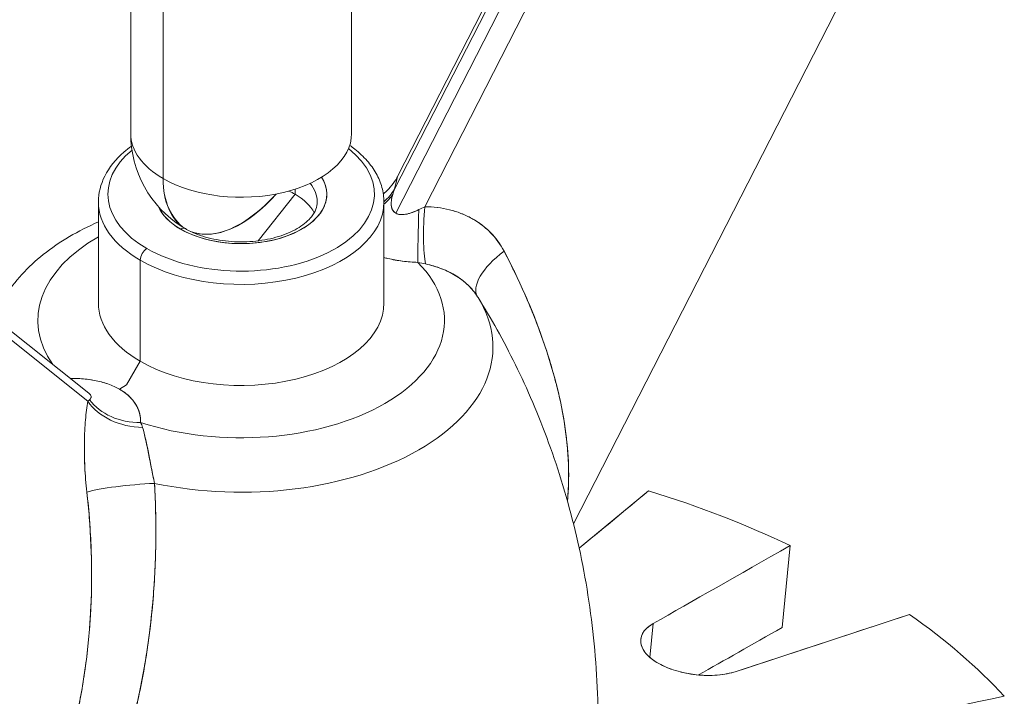
# Model space of a CAD drawing. Units: inches. Extents: x 3 to 195, y 3 to 12.
# Drawn here: x 180 to 180, y 7 to 7 of the extents above; entities that cross this region are included whole.
import ezdxf

# ---------------------------------------------------------------- set-up
doc = ezdxf.new("R2010")
doc.units = ezdxf.units.IN
doc.header["$MEASUREMENT"] = 0
doc.layers.get('0').update_dxf_attribs({"linetype": 'CONTINUOUS'})
doc.layers.add('DETAIL', color=1, linetype='CONTINUOUS')

# ---------------------------------------------------------------- blocks, each defined once
blk = doc.blocks.new('A$C3bc45627')
at = {"color": 0, "linetype": 'Continuous', "lineweight": 0, "extrusion": (1e-16, 0.816496580927726, 0.577350269189626)}
for p, q in [((-0.0579999999999998, -2.738875708169767), (-0.0579999999999999, -2.34819424810854)), ((-0.0410121933088197, -2.350170531183175), (-0.0410121933088199, -2.762554109016672)), ((-0.0410121933088195, -2.762554109016672), (-0.0410121933088197, -2.350170531183174)), ((0.0580000000000001, -2.738875708169767), (0.0580000000000002, -2.361689153061551)), ((0.2009187385195483, -2.532947623819909), (0.0805272450547449, -2.768128648846626)), ((0.0805272450377064, -2.768128648879909), (0.2009187384814056, -2.532947623894419)), ((0.2002667852945022, -2.530679724297761), (0.0823132542657488, -2.761098266515688)), ((0.2062300785563443, -2.536506987413316), (0.0812148676677332, -2.780720299956537)), ((0.0812148676829145, -2.780720299926881), (0.2062300785450918, -2.536506987435297)), ((0.0964554334356579, -2.777324792638209), (0.2168469267486006, -2.542143767908148)), ((0.2168469267878645, -2.542143767831448), (0.0964554333816267, -2.777324792743758)), ((0.3229529713361483, -2.654028813442751), (0.1745704495689927, -2.943889439555533)), ((0.0090107147160509, -2.795218932909122), (0.028284271247462, -2.770719074825949)), ((0.0282842712474624, -2.770719074825948), (0.0090107147160507, -2.795218932909123)), ((0.028284271247462, -2.770719074825948), (0.028284271247462, -2.768110390768809)), ((0.028284271247462, -2.768110390768811), (0.028284271247462, -2.770719074825949)), ((-0.204960613040624, -2.7755069455421), (-0.0800554068118523, -2.875277258538107)), ((-0.0750000000000001, -2.774801557730588), (-0.075, -2.82787383549089)), ((0.0750000000000002, -2.774801557730588), (0.0750000000000001, -2.82787383549089)), ((-0.2009187383669835, -2.783340887153232), (-0.0805272450547446, -2.879505789737994)), ((-0.0805272450377062, -2.879505789751604), (-0.2009187384612145, -2.783340887077963)), ((-0.053033008588991, -2.858492457275679), (-0.0530330085889908, -2.805420179515376)), ((-0.053033008588991, -2.805420179515378), (-0.053033008588991, -2.85849245727568)), ((-0.0601591715757282, -2.870835333631725), (-0.053033008588991, -2.858492457275679)), ((-0.0530330085889908, -2.858492457275679), (-0.0601591715757282, -2.870835333631725)), ((-0.0638543976888802, -2.873192391341999), (-0.0601591717216948, -2.870835333884546)), ((-0.0601591717216948, -2.870835333884546), (-0.0638543976484374, -2.873192391316202)), ((-0.0621375919837213, -2.8742620582971), (-0.0621368854539553, -2.874260834551648)), ((-0.0621368854539558, -2.874260834551649), (-0.0621375919837213, -2.874262058297099)), ((0.1775660761340996, -2.956707299840107), (0.2139889064440676, -2.926530970973999)), ((0.2841458823777483, -2.998286366836543), (0.2884728914842368, -2.955264889969567)), ((0.260010865968733, -3.021364150588793), (0.3511093080133934, -2.99142804191375)), ((0.2164629905544315, -2.996221772574571), (0.2146824671750215, -3.0139942999425)), ((0.2164629905152671, -2.996221772965497), (0.2146824671750214, -3.0139942999425)), ((0.2099075084911029, -3.00454888815049), (0.209890150034247, -3.004722153818331))]:
    blk.add_line(p, q, dxfattribs=at)
at = {"color": 0, "linetype": 'Continuous', "lineweight": 0, "extrusion": (0, -1e-16, -1)}
for centre, radius, start in [((-1.9e-15, -2.738875708169767), 0.0579999999999986, 302.3653691611809), ((1.2e-15, -2.73887570816977), 0.0579999999999962, 302.3653691611766)]:
    blk.add_arc(centre, radius, start, 2.544e-13, dxfattribs=at)
for centre, major_axis, ratio, start_param, end_param in [((-3.4e-15, -2.73887570816977), (-0.058, 7e-16), 0.577350269189621, -0.785398163397451, 3.72e-14), ((2e-16, -2.738875708169767), (-0.0290000000000001, -0.0502294734194975), 0.5773502691896258, 0.0243854091727612, 0.7853981633974481), ((-2.05517e-10, -2.837031624719725), (0.106793004, 0), 0.5773502691896261, -0.5173466016787059, 2.088142929026291), ((4e-16, -2.82787383549089), (0.075, 0), 0.5773502691896253, 2.2e-15, 2.356194490192347), ((3.59118e-11, -3.157977943226379), (0.4544164999999932, -4e-16), 0.577350269189626, -0.6877761327270245, -0.4903211127748556)]:
    blk.add_ellipse(centre, major_axis=major_axis, ratio=ratio, start_param=start_param, end_param=end_param, dxfattribs=at)
at = {"color": 0, "linetype": 'Continuous', "lineweight": 0}
for centre, major_axis, ratio, start_param, end_param in [((2e-16, -2.738875708169768), (-0.058, -2e-16), 0.5773502691896204, -7.28e-14, 0.7853981633973496), ((-3.6e-15, -2.73887570816977), (0.058, 3.3e-15), 0.5773502691896237, -2.356194490192512, -1.323e-13), ((1e-16, -2.770719074825949), (-0.045, 1e-16), 0.5773502691896251, 0.2481948317958598, 3.491784199936994), ((1e-16, -2.770719074825949), (0.045, 2.6e-15), 0.5773502691896251, -2.356194490192515, 0.3501915463470251), ((2.6e-15, -2.787049006444501), (-0.0399999999999962, -2.4e-15), 0.5773502691896261, -2.356194490192529, -2.248975545365986), ((6e-16, -2.787049006444502), (0.0400000000000002, -1e-16), 0.5773502691896253, 0.286998128620263, 0.785398163397456), ((0.0539302205983971, -2.754831896526364), (0.0293716217314035, -0.0061080141508806), 0.886229049004498, -0.6054737646350139, -0.290019512175937), ((0.0535937497497286, -2.758194237110808), (0.0299985850230276, -0.000291370239438), 0.8419832543451223, -0.768064118160476, -0.5140133416336385), ((0.08136240885954, -2.776840338018698), (0.0024517293799601, 0.0131308998469138), 0.2331867799024398, 0.8897274447964232, 1.142511655380814), ((0.1134992779860188, -2.961229357163341), (0.0274896435304196, -0.199487327911401), 0.1339057600757884, -2.905665278461442, -2.855874050489941), ((-1e-16, -2.774801557730587), (-0.075, 1e-16), 0.5773502691896251, -1.66687188e-08, 0.785398163397451), ((1e-15, -2.774801557730587), (0.075, 4.4e-15), 0.5773502691896251, -2.356194490192518, 1.43813894e-08), ((1e-16, -2.770719074825949), (-0.0450000000000001, 1e-16), 0.5773502691896251, 0.2481948317958596, 0.7853981633974528), ((0.1008873482937539, -2.781942606782042), (-0.0018521106793086, -0.0299427735193586), 0.1586167262815448, -1.715817179894093, -0.5448221192687872), ((0.0941820979736037, -2.781627930502568), (-0.0010276024029454, -0.0299823953896524), 0.0306269302662577, -1.663679665989613, -0.5891871787515873), ((-0.0318198051533947, -2.793172730801461), (0.0025, 0.0043301270189222), 0.57735026918963, 3.94186267e-08, 0.7853981633974234), ((3.611626e-10, -2.837031625046898), (-0.106793004, 0), 0.5773502691896262, -0.7921826348644779, 0.3840838444161245), ((-0.049497474683058, -2.803378938063058), (-0.0024999999999998, -0.0043301270189223), 0.5773502691896218, -2.356194490192461, -0.785398163397606), ((0.1496065477066839, -2.808676704078671), (-0.0254300998289009, -0.0159157162167506), 0.4376561530338971, -1.386220097324951, 0.0040596953199437), ((-3.611619e-10, -2.837031624809587), (0.106793004, 6.4e-15), 0.5773502691896262, -2.088142929121759, 0.5173466036155299), ((1e-16, -2.82787383549089), (-0.0750000000000001, 0), 0.5773502691896253, -1.8e-15, 0.7853981633974426), ((8e-16, -2.827873835490889), (0.075, 4.3e-15), 0.577350269189625, -2.356194490192517, -1.772e-13), ((1.14776e-11, -2.850904063157685), (0.13227497, 0), 0.5773502691896262, -1.921909377252787, 0.3458381842099367), ((-0.0539302214266631, -2.871326572626836), (0.0297190896851892, -0.0040958159484603), 0.7230152189369412, -2.570004806085039, -1.399009726880145), ((-0.0535937505165747, -2.866946356322917), (0.0299989076477312, -0.0002560077008469), 0.7892860227295228, -2.612665880128583, -1.538173383006562), ((-0.054799437881068, -2.92669055443293), (-0.0298958435314508, -0.0024977068569021), 0.1156962624696066, -1.896929729835255, -0.5066499128669568), ((-4.36996e-11, -3.157977943180418), (-0.4544164999999953, -2.68e-14), 0.5773502691896255, -2.258572459522064, -2.061117439569896), ((-2.66321e-11, -3.157977943172341), (-0.4544164999999964, -2.75e-14), 0.5773502691896264, -2.651271540522171, -2.453816521582592)]:
    blk.add_ellipse(centre, major_axis=major_axis, ratio=ratio, start_param=start_param, end_param=end_param, dxfattribs=at)
at = {"color": 0, "linetype": 'Continuous', "lineweight": 0, "extrusion": (0, 1e-16, -1)}
for centre, major_axis, ratio, start_param, end_param in [((2e-16, -2.738875708169767), (0.058, -1.1e-15), 0.5773502691896241, -5.42e-14, 2.356194490192259), ((1e-16, -2.770719074825949), (0.07, -1e-16), 0.5773502691896252, -0.6346327845590221, 2.35619449019234)]:
    blk.add_ellipse(centre, major_axis=major_axis, ratio=ratio, start_param=start_param, end_param=end_param, dxfattribs=at)
at = {"color": 0, "linetype": 'Continuous', "lineweight": 0, "extrusion": (0, 2e-16, -1)}
blk.add_ellipse((1e-16, -2.770719074825949), major_axis=(-0.07, 1e-16), ratio=0.5773502691896251, start_param=-0.78539816339745, end_param=0.6106700153432927, dxfattribs=at)
at = {"color": 0, "linetype": 'Continuous', "lineweight": 0, "extrusion": (0, 0, -1)}
for centre, major_axis, ratio, start_param, end_param in [((1e-16, -2.770719074825949), (-0.07, 1e-16), 0.5773502691896252, -0.7853981633974536, 0.6106700153432905), ((0.0535937500878672, -2.758194236924796), (-0.029998585023021, 0.000291370239439), 0.8419832543451086, -2.627579299020733, -2.373528519341392)]:
    blk.add_ellipse(centre, major_axis=major_axis, ratio=ratio, start_param=start_param, end_param=end_param, dxfattribs=at)
at = {"color": 0, "linetype": 'Continuous', "lineweight": 0, "extrusion": (0, -2e-16, -1)}
for centre, major_axis, ratio, start_param, end_param in [((1e-16, -2.770719074825949), (0.07, -1e-16), 0.5773502691896251, -0.6346327845590185, 2.356194490192343), ((0.1496065476477019, -2.808676702607418), (-0.0254300998289009, -0.0159157162167506), 0.4376561530338897, -0.0040597272801897, 1.386220065942947), ((8e-16, -2.827873835490889), (-0.0749999999999998, 1e-16), 0.5773502691896252, -0.78539816339745, -7.5e-15)]:
    blk.add_ellipse(centre, major_axis=major_axis, ratio=ratio, start_param=start_param, end_param=end_param, dxfattribs=at)
at = {"color": 0, "linetype": 'Continuous', "lineweight": 0, "extrusion": (1e-16, -1e-16, -1)}
for centre, major_axis, ratio, start_param, end_param in [((1e-16, -2.774801557730587), (0.04, -1e-16), 0.5773502691896251, -0.4372618639262225, 3.3537729e-09), ((2.6e-15, -2.787049006444501), (0.0399999999999971, 0), 0.5773502691896261, -0.8926171082239662, -0.785398163397425), ((-0.0059110317914003, -2.892287854466805), (0.1171595333766167, 0.1168167290670498), 0.1489211156787587, -0.4295016145303782, -0.3797104005710659)]:
    blk.add_ellipse(centre, major_axis=major_axis, ratio=ratio, start_param=start_param, end_param=end_param, dxfattribs=at)
at = {"color": 0, "linetype": 'Continuous', "lineweight": 0, "extrusion": (1e-16, 0, -1)}
blk.add_ellipse((1e-16, -2.774801557730587), major_axis=(0.0399999999999999, -1e-16), ratio=0.5773502691896252, start_param=-0.4372618639262225, end_param=3.353647e-09, dxfattribs=at)
at = {"color": 0, "linetype": 'Continuous', "lineweight": 0, "extrusion": (-1e-16, 0, -1)}
for centre, major_axis, ratio, start_param, end_param in [((2e-16, -2.738875708169767), (-0.0290000000000002, -0.0502294734194976), 0.5773502691896257, -1.249045772398167, -0.0814047219785903), ((0.0539302209148005, -2.754831896649431), (0.0293716217314046, -0.0061080141508811), 0.8862290490044964, 0.2900195355063267, 0.6054737794850558), ((2.055175e-10, -2.83703162513676), (-0.1067930040000001, 0), 0.5773502691896261, -0.3840838359169929, 0.792182636911776), ((-0.0494974746830584, -2.803378938063058), (0.0025000000000003, 0.004330127018922), 0.577350269189626, -2.356194490192606, -0.7853981633977543), ((-0.0539302204999868, -2.871326572590031), (-0.029719089685189, 0.0040958159484628), 0.7230152189369399, -1.74258289304076, -0.5715878210885519)]:
    blk.add_ellipse(centre, major_axis=major_axis, ratio=ratio, start_param=start_param, end_param=end_param, dxfattribs=at)
at = {"color": 0, "linetype": 'Continuous', "lineweight": 0, "extrusion": (1e-16, -2e-16, -1)}
blk.add_ellipse((4e-16, -2.787049006444503), major_axis=(0.0399999999999998, 0), ratio=0.577350269189626, start_param=-0.7853981633974474, end_param=-0.2869981286202373, dxfattribs=at)
at = {"color": 0, "linetype": 'Continuous', "lineweight": 0, "extrusion": (-1e-16, -2e-16, -1)}
for centre, major_axis, ratio, start_param, end_param in [((8e-16, -2.774801557730587), (-0.0750000000000001, 1e-16), 0.5773502691896251, -0.7853981633974474, 1.66687159e-08), ((4.2046e-12, -2.850904063161884), (0.13227497, 0), 0.5773502691896261, -0.3458381842430302, 1.921909375689812)]:
    blk.add_ellipse(centre, major_axis=major_axis, ratio=ratio, start_param=start_param, end_param=end_param, dxfattribs=at)
at = {"color": 0, "linetype": 'Continuous', "lineweight": 0, "extrusion": (0, -3e-16, -1)}
blk.add_ellipse((1e-16, -2.774801557730587), major_axis=(0.075, -1e-16), ratio=0.5773502691896251, start_param=-1.4381448e-08, end_param=2.356194490192343, dxfattribs=at)
at = {"color": 0, "linetype": 'Continuous', "lineweight": 0, "extrusion": (2e-16, -3e-16, -0.9999999999999998)}
blk.add_ellipse((0.0910534571642656, -2.782435466379811), major_axis=(0.0128258282787977, 0.0071366930527725), ratio=0.1438357640888281, start_param=-1.310450332904198, end_param=-1.057666118950891, dxfattribs=at)
at = {"color": 0, "linetype": 'Continuous', "lineweight": 0, "extrusion": (3e-16, -1e-16, -1)}
blk.add_ellipse((0.1008873489447337, -2.781942607217492), major_axis=(0.0018521106793092, 0.0299427735193586), ratio=0.1586167262815373, start_param=-2.596770525679225, end_param=-1.425775458644754, dxfattribs=at)
at = {"color": 0, "linetype": 'Continuous', "lineweight": 0, "extrusion": (-6e-16, -2e-16, -1)}
blk.add_ellipse((0.0941820979162879, -2.781627930850542), major_axis=(0.0010276024029456, 0.0299823953896524), ratio=0.0306269302662522, start_param=-2.552405464125757, end_param=-1.477912976598576, dxfattribs=at)
at = {"color": 0, "linetype": 'Continuous', "lineweight": 0, "extrusion": (0, -1e-16, -0.9999999999999998)}
blk.add_ellipse((-0.0318198051533947, -2.793172730801461), major_axis=(0.0025, 0.0043301270189222), ratio=0.577350269189626, start_param=-0.7853981633974492, end_param=-3.94187174e-08, dxfattribs=at)
at = {"color": 0, "linetype": 'Continuous', "lineweight": 0, "extrusion": (-5e-16, 1e-16, -1)}
blk.add_ellipse((-0.0813624088595396, -2.881979813469218), major_axis=(-0.0038329850727592, -0.0043418226148547), ratio=0.1919744560504395, start_param=-4.283708174301768, end_param=-4.030923963717377, dxfattribs=at)
at = {"color": 0, "linetype": 'Continuous', "lineweight": 0, "extrusion": (-7e-16, 4e-16, -1)}
blk.add_ellipse((-0.1134992774401281, -2.95440392997837), major_axis=(0.0372709588828346, 0.0770496492257671), ratio=0.1161671044769501, start_param=-0.2994467727176968, end_param=-0.249655555502955, dxfattribs=at)
at = {"color": 0, "linetype": 'Continuous', "lineweight": 0, "extrusion": (-2e-16, -2e-16, -1)}
blk.add_ellipse((-0.0535937497371846, -2.866946356701855), major_axis=(-0.0299989076477314, 0.0002560077008497), ratio=0.7892860227295209, start_param=-1.603419241016813, end_param=-0.5289267459901286, dxfattribs=at)
at = {"color": 0, "linetype": 'Continuous', "lineweight": 0, "extrusion": (-1e-16, -1e-16, -1)}
blk.add_ellipse((-0.0547994376516135, -2.926690553410965), major_axis=(0.0298958435314507, 0.0024977068569019), ratio=0.1156962624696005, start_param=-2.634942746146208, end_param=-1.244662934594977, dxfattribs=at)
at = {"color": 0, "linetype": 'Continuous', "lineweight": 0, "extrusion": (-1e-16, 1e-16, -1)}
blk.add_ellipse((4.98995e-11, -3.157977943216526), major_axis=(0.4544164999999956, 2e-16), ratio=0.5773502691896267, start_param=-1.080475213727019, end_param=-0.883020194787443, dxfattribs=at)
at = {"color": 0, "linetype": 'Continuous', "lineweight": 0}
for points, knots in [([(-0.0750000002016216, -2.77480155700881), (-0.0750000000768702, -2.77016227224215), (-0.0738378731254405, -2.76553940361633), (-0.0693465340373524, -2.756642601733166), (-0.0658950699955133, -2.752405476952264), (-0.0603224737847183, -2.74756691614481), (-0.0590038975902283, -2.746524402890998), (-0.0576178490118573, -2.74552277333016)], [3.926990832512324, 3.926990832512324, 3.926990832512324, 3.926990832512324, 4.210595897931983, 4.210595897931983, 4.513795263637647, 4.513795263637647, 4.601081183011363, 4.601081183011363, 4.601081183011363, 4.601081183011363]), ([(0.0569960125090169, -2.745079324267711), (0.0579420411718767, -2.745745093451687), (0.0588578852214877, -2.746429491471044), (0.0621061764215096, -2.749010760563279), (0.0642429015796276, -2.751019077063967), (0.0679957539314103, -2.755271485396536), (0.0696119807379129, -2.757516229197407), (0.0722506534925596, -2.762204890380081), (0.0732723083976435, -2.76464961927518), (0.0746477635695246, -2.769663491494033), (0.0750000001325255, -2.772232008039156), (0.0750000002016222, -2.774801557107845)], [6.381533098760217, 6.381533098760217, 6.381533098760217, 6.381533098760217, 6.440264935149011, 6.440264935149011, 6.597344565124714, 6.597344565124714, 6.754424195100417, 6.754424195100417, 6.91150382507612, 6.91150382507612, 7.068583455051823, 7.068583455051823, 7.068583455051823, 7.068583455051823]), ([(0.0746814916126602, -2.770558546878568), (0.0750527092491286, -2.770254362803419), (0.0754159343556015, -2.769941709601101), (0.0781595560774257, -2.76746019833623), (0.08023123955, -2.764842902022996), (0.0819514101517322, -2.76178832428071), (0.0821370899111331, -2.761442395717169), (0.0823133327284339, -2.761098111264589)], [0.0277468788919641, 0.0277468788919641, 0.0277468788919641, 0.0277468788919641, 0.0291860984236185, 0.0291860984236185, 0.0388850289321589, 0.0388850289321589, 0.0401181084996444, 0.0401181084996444, 0.0401181084996444, 0.0401181084996444]), ([(0.082313249699935, -2.761098275435144), (0.0822307718521015, -2.761259687371464), (0.0820555874606598, -2.761878045423154), (0.0817861351489478, -2.762942070202417), (0.0814801267552789, -2.764150449197042), (0.0810700274102207, -2.765879464475131), (0.0805272444871656, -2.768128648586421)], [0.0007120137055997, 0.0007120137055997, 0.0007120137055997, 0.0007120137055997, 0.0010078227781457, 0.0010078227781457, 0.0010078227781457, 0.0013437637041943, 0.0013437637041943, 0.0013437637041943, 0.0013437637041943]), ([(0.0823133372564224, -2.761098102419589), (0.0822774187741471, -2.761168263616557), (0.0822233977278672, -2.761325638495195), (0.0821515654290906, -2.761570081406504), (0.0820590376783452, -2.761884950248994), (0.0819359544293711, -2.762348442698124), (0.0817848412318885, -2.762947177599676), (0.0814826148249537, -2.764144647450208), (0.0810709110733546, -2.765875803594957), (0.0805272449215863, -2.768128649248234)], [0.0007094513253037, 0.0007094513253037, 0.0007094513253037, 0.0007094513253037, 0.0008398522409519, 0.0008398522409519, 0.0008398522409519, 0.0010078226891422, 0.0010078226891422, 0.0010078226891422, 0.001343763598828, 0.001343763598828, 0.001343763598828, 0.001343763598828]), ([(-0.0265458350095696, -2.790300312191186), (-0.0227275240464558, -2.791692651537699), (-0.0184832596321182, -2.792200432969382), (-0.0138614544231009, -2.79144856885827), (-0.0034601152115164, -2.789756504111483), (0.0083694305676879, -2.781755793678236), (0.0183412104289739, -2.770643616505069)], [0.866802885374479, 0.866802885374479, 0.866802885374479, 0.866802885374479, 1.226022589186828, 1.226022589186828, 1.226022589186828, 2.03444393579566, 2.03444393579566, 2.03444393579566, 2.03444393579566]), ([(0.0795952440260587, -2.770866857062742), (0.0789596603856209, -2.772997366517181), (0.0786922333742929, -2.774810790294647), (0.0788408594327772, -2.77661727427129), (0.0789894854912614, -2.778423758247933), (0.0797962340127661, -2.779901251398718), (0.0812148676463672, -2.780720299912571)], [0, 0, 0, 0, 0.0001685369332283, 0.0001685369332283, 0.0001685369332283, 0.0003370738664565, 0.0003370738664565, 0.0003370738664565, 0.0003370738664565]), ([(0.0795952436003462, -2.770866857221588), (0.0792482960013033, -2.772029842291598), (0.0790102110267572, -2.773124297578826), (0.0788275533243617, -2.774656793483762), (0.0787958685766035, -2.775149392811257), (0.0787947937742959, -2.776095972810962), (0.078825952434609, -2.776551911441972), (0.0790159633404223, -2.77783034831203), (0.0792693274782958, -2.778572071360821), (0.0798468937113826, -2.779513617659103), (0.0800725159289101, -2.779798800318904), (0.0805938056546026, -2.780308642421194), (0.0808862522913793, -2.780529699072522), (0.0812094462245784, -2.780717166332498), (0.0812121573737479, -2.780718735296284), (0.0812148705737515, -2.780720301822922)], [-1e-16, -1e-16, -1e-16, -1e-16, 0.0002035169557194, 0.0002035169557194, 0.0003052754335792, 0.0003052754335792, 0.0004070339114389, 0.0004070339114389, 0.0006105508671584, 0.0006105508671584, 0.0007123093450181, 0.0007123093450181, 0.0008140678228779, 0.0008140678228779, 0.000814928, 0.000814928, 0.000814928, 0.000814928]), ([(0.0399999997805775, -2.774801557808038), (0.0399999997303179, -2.777303112892565), (0.0390901741252735, -2.779899273624618), (0.0353853691363528, -2.784523080042316), (0.0331780131261145, -2.786459954576692), (0.0277234285675575, -2.789864540608578), (0.0245354559709183, -2.791347539057877), (0.0173965634205508, -2.793737269909666), (0.0134403618257465, -2.794638505618027), (0.0051586772271256, -2.795725006837676), (0.0008311081328164, -2.795902960602399), (-0.0077120746725368, -2.795499117004659), (-0.0119261578100666, -2.79491560261761), (-0.0197594819224868, -2.793069970437591), (-0.0233808974219739, -2.791811975594097), (-0.0275062088925471, -2.789841616215662), (-0.0284379773410729, -2.78935172737296), (-0.0293198052847944, -2.788842603782547)], [0.7853981749971453, 0.7853981749971453, 0.7853981749971453, 0.7853981749971453, 1.218680228257283, 1.218680228257283, 1.531849251291239, 1.531849251291239, 1.830759804297045, 1.830759804297045, 2.132755288360737, 2.132755288360737, 2.437887798979, 2.437887798979, 2.743658496826259, 2.743658496826259, 3.047346039190871, 3.047346039190871, 3.141592642415865, 3.141592642415865, 3.141592642415865, 3.141592642415865]), ([(0.0964554334632027, -2.7773247928169), (0.100904778941193, -2.777346841538762), (0.105197396381856, -2.77786776025571), (0.1093775478354109, -2.778892718098022), (0.1135576992931519, -2.779917675941361), (0.1175043900304739, -2.781448417663063), (0.121165730543435, -2.783474308745983), (0.1248270710563961, -2.785500199828902), (0.1281035879344533, -2.787979221210468), (0.1309585361229403, -2.790885488023114), (0.133813484311427, -2.79379175483576), (0.1361829811689945, -2.797040752790568), (0.1380920680317422, -2.800657121920883)], [3.357e-13, 3.357e-13, 3.357e-13, 3.357e-13, 0.000335202980476, 0.000335202980476, 0.000335202980476, 0.0006704059609521, 0.0006704059609521, 0.0006704059609521, 0.0010056089414281, 0.0010056089414281, 0.0010056089414281, 0.0013408119219042, 0.0013408119219042, 0.0013408119219042, 0.0013408119219042]), ([(0.0964554333442416, -2.777324792816788), (0.100940297701897, -2.777347017853721), (0.1052511536873041, -2.777875115186569), (0.1114511168564358, -2.779404132407822), (0.1134774564958261, -2.780039710901093), (0.1174173522430078, -2.781566441115424), (0.1193000063702474, -2.782445008174682), (0.1228946657167957, -2.784428004026904), (0.1246066666934638, -2.785532436902351), (0.1278574819326314, -2.787972974984869), (0.129401298268501, -2.789314109810879), (0.1337261231483704, -2.793676943348552), (0.1361431746397055, -2.796965347810636), (0.1380920677017796, -2.800657121996115)], [0, 0, 0, 0, 0.000387170518017, 0.000387170518017, 0.0005807557770255, 0.0005807557770255, 0.0007743410360339, 0.0007743410360339, 0.0009679262950424, 0.0009679262950424, 0.0011615115540509, 0.0011615115540509, 0.0015486820720679, 0.0015486820720679, 0.0015486820720679, 0.0015486820720679]), ([(0.0812148676483228, -2.7807202999137), (0.0826295151938864, -2.781537047058506), (0.0846608618694632, -2.781703921722811), (0.0868101941272922, -2.781229049853372), (0.088959526385121, -2.780754177983934), (0.0910493569389739, -2.779987248281404), (0.0933630972419678, -2.778815730849597)], [0.0003370738664565, 0.0003370738664565, 0.0003370738664565, 0.0003370738664565, 0.0005047017991541, 0.0005047017991541, 0.0005047017991541, 0.0006723297318516, 0.0006723297318516, 0.0006723297318516, 0.0006723297318516]), ([(0.0812148705737515, -2.780720301822922), (0.0818540974936908, -2.781089373766035), (0.0826071597261156, -2.781323167241161), (0.0834740516855945, -2.781421383421518), (0.0839093374277048, -2.781470699951089), (0.0843737863747916, -2.781485056410471), (0.0848557323256251, -2.781465231261114), (0.085337678276459, -2.781445406111757), (0.085839683786015, -2.781391818216405), (0.0863608865375735, -2.7813058492914), (0.0868820892891317, -2.781219880366394), (0.0874224963537604, -2.781101520613774), (0.0879817103374482, -2.780951360768817), (0.088540924321136, -2.78080120092386), (0.0891202639780298, -2.78061855717068), (0.0897082958628828, -2.780408061630461), (0.0908843596074649, -2.779987070559018), (0.0921039766495643, -2.779453262662897), (0.0933630976246071, -2.778815731536104)], [0.0003370738664565, 0.0003370738664565, 0.0003370738664565, 0.0003370738664565, 0.0004206218316596, 0.0004206218316596, 0.0004206218316596, 0.0004625731240179, 0.0004625731240179, 0.0004625731240179, 0.0005045244163763, 0.0005045244163763, 0.0005045244163763, 0.0005464757087347, 0.0005464757087347, 0.0005464757087347, 0.000588427001093, 0.000588427001093, 0.000588427001093, 0.0006723295840174, 0.0006723295840174, 0.0006723295840174, 0.0006723295840174]), ([(-0.1244431868298269, -2.825016092478586), (-0.1190192237042575, -2.816325115526623), (-0.1119859745083456, -2.808838201936961), (-0.0953528283456912, -2.795561563205222), (-0.0855684507945565, -2.789910397863544), (-0.0749999999999998, -2.78533907034979)], [4.272829019891692, 4.272829019891692, 4.272829019891692, 4.272829019891692, 4.553191656312421, 4.553191656312421, 4.854805009314836, 4.854805009314836, 4.854805009314836, 4.854805009314836]), ([(0.1380920680317422, -2.800657121920883), (0.1455669503765932, -2.814816736363427), (0.1529085779083558, -2.831176917747378), (0.1585121318735466, -2.847314750089333), (0.1641156858387372, -2.863452582431289), (0.1680550261110834, -2.878664877519362), (0.1702258112673129, -2.893855180101605), (0.172171952089618, -2.907473509798408), (0.1725631865012396, -2.919801900749335), (0.171358068964773, -2.931788913697127)], [0, 0, 0, 0, 0.25, 0.25, 0.25, 0.5, 0.5, 0.5, 0.7241286772115315, 0.7241286772115315, 0.7241286772115315, 0.7241286772115315]), ([(0.1380920677017796, -2.800657121996115), (0.1424382040729272, -2.808889975821862), (0.1463187785109144, -2.817026091949197), (0.1497984226968624, -2.825059558942874), (0.1532780668828102, -2.833093025936552), (0.1563550024431635, -2.841024345533721), (0.1590445193835547, -2.848857613145148), (0.1603892778537501, -2.852774246950861), (0.161636583103065, -2.856666480436668), (0.1627851635178038, -2.860535442953421), (0.163933743932543, -2.864404405470174), (0.1649853290958929, -2.868258782908503), (0.165925372642854, -2.872049030119793), (0.1678054597367755, -2.879629524542372), (0.1692529914635713, -2.886988707430608), (0.1702686640877187, -2.894156806032258), (0.1712843367118656, -2.901324904633908), (0.1718678864825348, -2.908301639298893), (0.1719978828788063, -2.915117162157283), (0.172062881076942, -2.918524923586479), (0.1720141706121065, -2.921892405742427), (0.1718471675467395, -2.925223720365826), (0.1717362963665545, -2.927435337158914), (0.1715733586206744, -2.929625445381404), (0.1713584997208279, -2.931790445616541)], [0, 0, 0, 0, 0.1249999990355079, 0.1249999990355079, 0.1249999990355079, 0.2499999980710164, 0.2499999980710164, 0.2499999980710164, 0.3124999975887694, 0.3124999975887694, 0.3124999975887694, 0.3749999971065239, 0.3749999971065239, 0.3749999971065239, 0.4999999961420314, 0.4999999961420314, 0.4999999961420314, 0.6249999951775403, 0.6249999951775403, 0.6249999951775403, 0.6874999946952948, 0.6874999946952948, 0.6874999946952948, 0.7289929379107193, 0.7289929379107193, 0.7289929379107193, 0.7289929379107193]), ([(0.0928174883510066, -2.806537584257493), (0.0901242035098909, -2.806454580022387), (0.0874565633119161, -2.80625082941865), (0.0848178798450715, -2.805916084053986), (0.0834985380944916, -2.805748711369477), (0.0821812922089409, -2.80554732207676), (0.0808915064621817, -2.805314330896451), (0.0796017207154224, -2.805081339716141), (0.0783365857722122, -2.804816685819245), (0.0770967387357449, -2.804519745810646), (0.0763895251088708, -2.804350370061647), (0.0756905368710651, -2.804170492870305), (0.0750000000000785, -2.80397984754181)], [3.553954e-10, 3.553954e-10, 3.553954e-10, 3.553954e-10, 0.0002026645334344, 0.0002026645334344, 0.0002026645334344, 0.0003039966237717, 0.0003039966237717, 0.0003039966237717, 0.000405328714109, 0.000405328714109, 0.000405328714109, 0.0004631289370546, 0.0004631289370546, 0.0004631289370546, 0.0004631289370546]), ([(0.092817488446925, -2.806537584075411), (0.0870816825170429, -2.806360812044804), (0.0819297277911268, -2.805666977591344), (0.0770587180472276, -2.804510783139533), (0.0763660906621634, -2.804346379456953), (0.0756796703088517, -2.804170291146652), (0.0750000000009228, -2.803982526614056)], [2.2218e-12, 2.2218e-12, 2.2218e-12, 2.2218e-12, 0.0004049002513215, 0.0004049002513215, 0.0004049002513215, 0.0004624745563405, 0.0004624745563405, 0.0004624745563405, 0.0004624745563405]), ([(0.1242049359965479, -2.824637471443612), (0.1228335469421639, -2.822449325518204), (0.1212006125244478, -2.820445167707597), (0.1183364955991347, -2.817668104843773), (0.1173222951713059, -2.816791869290502), (0.1151970609917124, -2.815146617657229), (0.114082732829454, -2.814374414382823), (0.1117474957140228, -2.812924004553402), (0.1105266100953736, -2.812245809837586), (0.107970620606817, -2.810981236671225), (0.1066555278588168, -2.810405050547499), (0.1026222897738782, -2.808842955416759), (0.0998060057938855, -2.808015043805382), (0.0968419216473822, -2.80739799692676)], [-0.0015486820720679, -0.0015486820720679, -0.0015486820720679, -0.0015486820720679, -0.0011615115540509, -0.0011615115540509, -0.0009679262950424, -0.0009679262950424, -0.0007743410360339, -0.0007743410360339, -0.0005807557770255, -0.0005807557770255, -0.000387170518017, -0.000387170518017, 0, 0, 0, 0]), ([(0.1242049356641172, -2.824637471020099), (0.1227150236238056, -2.822260212722342), (0.1209432872231299, -2.820153920596698), (0.11899161294625, -2.81830677370909), (0.1170399386693699, -2.816459626821484), (0.1148123657696253, -2.814789788217552), (0.1124588836135007, -2.813369891258487), (0.110105401457376, -2.811949994299423), (0.1075488085718963, -2.810730411777195), (0.1049539710511435, -2.809747595320148), (0.1023591335303906, -2.808764778863103), (0.0996356809766906, -2.807979586739024), (0.0968419225082745, -2.807397996826219)], [0, 0, 0, 0, 0.0002146035207929, 0.0002146035207929, 0.0002146035207929, 0.0004292070415858, 0.0004292070415858, 0.0004292070415858, 0.0006438105623788, 0.0006438105623788, 0.0006438105623788, 0.0008584140831717, 0.0008584140831717, 0.0008584140831717, 0.0008584140831717]), ([(0.1875000000343113, -3.049269265248652), (0.187500000006788, -3.031811470555733), (0.1864444702284054, -3.014355699847373), (0.1823409371906533, -2.98015767809853), (0.1792949130453689, -2.963418746567841), (0.1715393789178685, -2.931257314983332), (0.1668329050515349, -2.915836391057172), (0.1562164590910223, -2.886722670647468), (0.1503093939839353, -2.873029628599455), (0.1377891702723549, -2.847572760919324), (0.1311780135019608, -2.83580750555518), (0.1244431864003129, -2.8250160925324)], [5.497787144692377, 5.497787144692377, 5.497787144692377, 5.497787144692377, 5.566954785605494, 5.566954785605494, 5.63612242651861, 5.63612242651861, 5.705290067431727, 5.705290067431727, 5.774457708344844, 5.774457708344844, 5.84362534925796, 5.84362534925796, 5.84362534925796, 5.84362534925796]), ([(-0.0898556591242537, -2.867449128148912), (-0.0852862863754301, -2.867415036293916), (-0.0810769116502602, -2.86778930700804), (-0.0770587180368697, -2.868537626419925), (-0.0746232131389997, -2.868991197294842), (-0.072264455473728, -2.869614469531781), (-0.0700170502551419, -2.870399973493428), (-0.067769645036556, -2.871185477455072), (-0.0657336034284313, -2.872107431031012), (-0.0638543977066686, -2.873192390960335)], [7.08899183218e-05, 7.08899183218e-05, 7.08899183218e-05, 7.08899183218e-05, 0.0004049002513215, 0.0004049002513215, 0.0004049002513215, 0.0006073503769823, 0.0006073503769823, 0.0006073503769823, 0.0008098005026431, 0.0008098005026431, 0.0008098005026431, 0.0008098005026431]), ([(-0.0898548052233435, -2.867449810258833), (-0.0881648209711528, -2.867438336230679), (-0.0864855671286298, -2.867482431412433), (-0.0848178798450708, -2.867585652262332), (-0.0834985380944911, -2.867667312402182), (-0.0821812922089407, -2.867786998148489), (-0.0808915064621814, -2.86794442420371), (-0.0796017207154219, -2.868101850258932), (-0.0783365857722119, -2.868296861896967), (-0.0770967387357445, -2.868530614052195), (-0.0758568916992773, -2.868764366207423), (-0.0746423254984846, -2.869036847448891), (-0.0734542577712308, -2.869350177401687), (-0.0722661900439772, -2.869663507354482), (-0.0710979372169847, -2.870020217974492), (-0.0699780276311087, -2.870413668354806), (-0.0677476751949534, -2.871197243230228), (-0.0657066884010621, -2.872122955393003), (-0.0638544067721266, -2.873192385776265)], [7.45777519787e-05, 7.45777519787e-05, 7.45777519787e-05, 7.45777519787e-05, 0.0002026645334344, 0.0002026645334344, 0.0002026645334344, 0.0003039966237717, 0.0003039966237717, 0.0003039966237717, 0.000405328714109, 0.000405328714109, 0.000405328714109, 0.0005066608044463, 0.0005066608044463, 0.0005066608044463, 0.0006079928947836, 0.0006079928947836, 0.0006079928947836, 0.0008098005026431, 0.0008098005026431, 0.0008098005026431, 0.0008098005026431]), ([(-0.0795952436003456, -2.878673276406652), (-0.0792482960013024, -2.878383620978582), (-0.0790102110267566, -2.878076327183121), (-0.0788275533243611, -2.877588339428316), (-0.0787958685766027, -2.877421138483219), (-0.0787947937742955, -2.877077250535747), (-0.0788259524346083, -2.876899645791215), (-0.0790159633404218, -2.876363337360502), (-0.0792693274782957, -2.875998791641284), (-0.0797754075432159, -2.875511064900683), (-0.0799095261479864, -2.875393768270452), (-0.0800572051627831, -2.875275811819086)], [-1e-16, -1e-16, -1e-16, -1e-16, 0.0002035169557194, 0.0002035169557194, 0.0003052754335792, 0.0003052754335792, 0.0004070339114389, 0.0004070339114389, 0.0006105508671584, 0.0006105508671584, 0.0006745249841401, 0.0006745249841401, 0.0006745249841401, 0.0006745249841401]), ([(-0.0795952440260582, -2.878673275715402), (-0.0789596603856205, -2.8781426484653), (-0.0786922333742926, -2.877551331712155), (-0.0788408594327768, -2.876873241710068), (-0.0789427603061591, -2.876408330212385), (-0.0793540271964651, -2.875849939004295), (-0.080055406811853, -2.875277258538107)], [0, 0, 0, 0, 0.0001685369332283, 0.0001685369332283, 0.0001685369332283, 0.000284089083829, 0.000284089083829, 0.000284089083829, 0.000284089083829]), ([(-0.0638543976952011, -2.873192390966955), (-0.0619611903638956, -2.874285434728923), (-0.0603237245945592, -2.875487669159917), (-0.058906124036849, -2.876822740353687), (-0.0574885234791383, -2.878157811547457), (-0.0563312330944788, -2.879562472428782), (-0.0554407237937472, -2.881027362081008), (-0.0536597051922834, -2.883957141385461), (-0.0527515824515055, -2.887097115923315), (-0.0528172274198154, -2.890619826620831)], [0.0008098005026431, 0.0008098005026431, 0.0008098005026431, 0.0008098005026431, 0.0010126875098811, 0.0010126875098811, 0.0010126875098811, 0.0012155745171191, 0.0012155745171191, 0.0012155745171191, 0.0016213485315952, 0.0016213485315952, 0.0016213485315952, 0.0016213485315952]), ([(-0.081079842298647, -2.927196083228126), (-0.0815953298220829, -2.922797914469919), (-0.0819354682429744, -2.918398889520513), (-0.0821412302507848, -2.913975344944148), (-0.0823469922585954, -2.909551800367783), (-0.0824069008714648, -2.905218852098829), (-0.0823417357547723, -2.901040754461939), (-0.0822765706380798, -2.896862656825049), (-0.0820921435426162, -2.892943033995978), (-0.0817861351489471, -2.88931295199138), (-0.0814801267552786, -2.885682869986781), (-0.0810700274102202, -2.882426095999439), (-0.0805272444792476, -2.879505789494972)], [0, 0, 0, 0, 0.0003359409260486, 0.0003359409260486, 0.0003359409260486, 0.0006718818520971, 0.0006718818520971, 0.0006718818520971, 0.0010078227781457, 0.0010078227781457, 0.0010078227781457, 0.0013437637041943, 0.0013437637041943, 0.0013437637041943, 0.0013437637041943]), ([(-0.0810798425717186, -2.927196083391323), (-0.081608464287625, -2.922685846092902), (-0.0819483669818078, -2.918223653494545), (-0.0821487271024704, -2.913811576394879), (-0.0821988171326359, -2.912708557119963), (-0.0822399643833401, -2.911608650085064), (-0.0822725121549247, -2.910511918201244), (-0.0823050599265092, -2.909415186317424), (-0.0823290258966439, -2.908318267660011), (-0.0823444549666096, -2.907237588439179), (-0.0823753131065404, -2.905076229997515), (-0.0823726671129653, -2.902971766398438), (-0.0823398676113668, -2.900921907028832), (-0.0823070681097678, -2.898872047659225), (-0.0822440931798353, -2.896876806807778), (-0.0821515654290897, -2.894936055672156), (-0.0820590376783446, -2.892995304536535), (-0.0819359544293706, -2.891099776697041), (-0.0817848412318881, -2.889297636334405), (-0.0814826148401971, -2.885693355648178), (-0.0810709111148854, -2.88243085048928), (-0.0805272450038513, -2.879505789887824)], [0, 0, 0, 0, 0.0003359408963807, 0.0003359408963807, 0.0003359408963807, 0.0004199261204759, 0.0004199261204759, 0.0004199261204759, 0.0005039113445711, 0.0005039113445711, 0.0005039113445711, 0.0006718817927615, 0.0006718817927615, 0.0006718817927615, 0.0008398522409519, 0.0008398522409519, 0.0008398522409519, 0.0010078226891422, 0.0010078226891422, 0.0010078226891422, 0.0013437635818837, 0.0013437635818837, 0.0013437635818837, 0.0013437635818837]), ([(-0.0517677028880189, -2.893197803955553), (-0.0512442660061537, -2.895095867453832), (-0.0507267810358124, -2.897161575289496), (-0.0502240995169775, -2.899355616634113), (-0.0497214179981428, -2.901549657978732), (-0.0492187138812491, -2.903954972263728), (-0.0487255950089619, -2.906453174008699), (-0.0482324761366747, -2.908951375753669), (-0.0477265622388837, -2.911624996222592), (-0.0472123475950464, -2.914300010253185), (-0.0466981329512087, -2.916975024283777), (-0.0461431095536447, -2.919767688563569), (-0.0454950714396817, -2.922613815818923)], [0, 0, 0, 0, 0.0002142151891272, 0.0002142151891272, 0.0002142151891272, 0.0004284303782544, 0.0004284303782544, 0.0004284303782544, 0.0006426455673816, 0.0006426455673816, 0.0006426455673816, 0.0008568607565088, 0.0008568607565088, 0.0008568607565088, 0.0008568607565088]), ([(-0.1194418226908397, -3.133051045528429), (-0.1132861042855487, -3.122013619014393), (-0.1066518384278608, -3.108501909095797), (-0.1006102265876282, -3.092752068437714), (-0.0945686147473953, -3.077002227779631), (-0.0895825225663488, -3.060401078688149), (-0.0857461339215378, -3.041796622816744), (-0.0819097452767271, -3.023192166945338), (-0.0795807451454929, -3.004470321877585), (-0.0788250331084531, -2.984625534370876), (-0.0780693210714133, -2.964780746864165), (-0.0790393790889635, -2.944605430595753), (-0.081079842298647, -2.927196083228126)], [0, 0, 0, 0, 0.25, 0.25, 0.25, 0.5, 0.5, 0.5, 0.75, 0.75, 0.75, 1, 1, 1, 1]), ([(-0.1194418222920682, -3.133051045423975), (-0.1159959360909611, -3.126872445556557), (-0.1126312632249936, -3.120344744819247), (-0.1061897537936219, -3.106585029311435), (-0.1031123975047335, -3.099353210908362), (-0.0973524987053393, -3.084170038531513), (-0.0946695234454832, -3.076218976863513), (-0.0916272368245145, -3.065810312334455), (-0.0910334672395369, -3.063701638470758), (-0.0898842758845389, -3.059457103040213), (-0.0893287381490063, -3.057321162273197), (-0.0877203608426941, -3.050872774789012), (-0.0867257522224517, -3.046519797589817), (-0.0839834139341014, -3.033301202943566), (-0.0824768394981833, -3.024276508692394), (-0.0801574005624573, -3.00580273466116), (-0.0793441662458031, -2.996353892073356), (-0.0788016322039763, -2.984264513423273), (-0.0787168783851833, -2.981832656740652), (-0.0785961469733637, -2.9769403602796), (-0.0785602202920253, -2.974477817205977), (-0.078527503875473, -2.967086236141659), (-0.0786052728934815, -2.962141638992116), (-0.0791407860720775, -2.947256262106001), (-0.0798997690351591, -2.937264536248765), (-0.0810798425717186, -2.927196083391323)], [-1e-15, -1e-15, -1e-15, -1e-15, 0.0008633036453041, 0.0008633036453041, 0.0017266072906093, 0.0017266072906093, 0.0025899109359145, 0.0025899109359145, 0.0028057368472408, 0.0028057368472408, 0.0030215627585671, 0.0030215627585671, 0.0034532145812197, 0.0034532145812197, 0.0043165182265249, 0.0043165182265249, 0.0051798218718301, 0.0051798218718301, 0.0053956477831564, 0.0053956477831564, 0.0056114736944827, 0.0056114736944827, 0.0060431255171353, 0.0060431255171353, 0.0069064291624405, 0.0069064291624405, 0.0069064291624405, 0.0069064291624405]), ([(-0.0454950714035268, -2.922613816397527), (-0.0449028496752931, -2.933359763824966), (-0.0446922662047878, -2.944035470501038), (-0.0449516633777186, -2.959944503439352), (-0.045134096927265, -2.965230020571295), (-0.0455527805092598, -2.973131663783733), (-0.0457167833205539, -2.975764212468209), (-0.0460913483891504, -2.980994291523548), (-0.046301969336315, -2.983594070117748), (-0.0474695907224579, -2.996518094026512), (-0.0487696977564441, -3.006618705010041), (-0.0520545495805241, -3.026361990787206), (-0.054039517816361, -3.036004468805164), (-0.0575009490529453, -3.050122971281808), (-0.0587354627405886, -3.054771455331823), (-0.0607046914865826, -3.061656221454925), (-0.0613806784983294, -3.063936474318385), (-0.0627711898413971, -3.068467304477074), (-0.0634858414519387, -3.070717965871449), (-0.0671299827168211, -3.081826253252593), (-0.0702894588517423, -3.090307748658405), (-0.0769961828235336, -3.106495644981232), (-0.0805438124980654, -3.114201740528524), (-0.0879214931239619, -3.12885515236899), (-0.0917520044018415, -3.135802215139976), (-0.0956621705515143, -3.142373148554749)], [-0.0069064291624405, -0.0069064291624405, -0.0069064291624405, -0.0069064291624405, -0.0060431255171353, -0.0060431255171353, -0.0056114736944827, -0.0056114736944827, -0.0053956477831564, -0.0053956477831564, -0.0051798218718301, -0.0051798218718301, -0.0043165182265249, -0.0043165182265249, -0.0034532145812197, -0.0034532145812197, -0.0030215627585671, -0.0030215627585671, -0.0028057368472408, -0.0028057368472408, -0.0025899109359145, -0.0025899109359145, -0.0017266072906093, -0.0017266072906093, -0.0008633036453041, -0.0008633036453041, 1e-15, 1e-15, 1e-15, 1e-15]), ([(-0.0454950715587433, -2.922613816493289), (-0.0449831140655819, -2.931903353981364), (-0.0447212840014851, -2.941753844155805), (-0.0448314305190568, -2.952132346852264), (-0.0448399779540168, -2.952937724804641), (-0.0448506956514957, -2.953746251468103), (-0.0448625447626155, -2.95447756219641), (-0.045027087440021, -2.964632908368226), (-0.0455389833174847, -2.97509939954772), (-0.0464715515806414, -2.985467593100963), (-0.0474041198437983, -2.995835786654206), (-0.0486618565460167, -3.005908013105731), (-0.0503046447429055, -3.015841563824586), (-0.0519474329397945, -3.025775114543442), (-0.0539063263096399, -3.035406678845753), (-0.0562158379811241, -3.04487959315168), (-0.058525349652608, -3.054352507457605), (-0.0611431693491177, -3.063532274925713), (-0.0640496221484231, -3.07243528194452), (-0.0669560749477286, -3.081338288963328), (-0.0701188097800766, -3.089865293180182), (-0.0735399781516629, -3.09815332452494), (-0.0779066940556322, -3.108732014128857), (-0.0826223649255157, -3.118647470059337), (-0.087431252393014, -3.127726615670908), (-0.090157553414132, -3.132873852764518), (-0.0929134635543648, -3.137754018246187), (-0.0956621698777148, -3.142373148636816)], [4.51109e-11, 4.51109e-11, 4.51109e-11, 4.51109e-11, 0.1159984515060677, 0.1159984515060677, 0.1159984515060677, 0.125, 0.125, 0.125, 0.25, 0.25, 0.25, 0.375, 0.375, 0.375, 0.5, 0.5, 0.5, 0.625, 0.625, 0.625, 0.75, 0.75, 0.75, 0.909547683338091, 0.909547683338091, 0.909547683338091, 1, 1, 1, 1]), ([(0.211880264240705, -3.010970439749118), (0.2108275609321876, -3.009513055755903), (0.2101204679594928, -3.007940909114786), (0.209922017142924, -3.006227704775847), (0.2093628542255152, -3.001400512059575), (0.2131817435091549, -2.998088081981939), (0.2164629907211663, -2.996221772649446)], [0.0015219540582552, 0.0015219540582552, 0.0015219540582552, 0.0015219540582552, 0.001726005417317, 0.001726005417317, 0.001726005417317, 0.0023009486461083, 0.0023009486461083, 0.0023009486461083, 0.0023009486461083]), ([(0.219004864545773, -3.017029107015478), (0.2163096467245808, -3.015473022280249), (0.2141977018902837, -3.013784439512335), (0.212632241135714, -3.011932375117863), (0.211066780381144, -3.010080310723391), (0.2101651851057277, -3.008208027447457), (0.2099306109140905, -3.006299233446891), (0.209705859029404, -3.004470366229611), (0.2100909843736541, -3.002721896526579), (0.2111115558155042, -3.001058143770189)], [0.0011510621885258, 0.0011510621885258, 0.0011510621885258, 0.0011510621885258, 0.0014385338029214, 0.0014385338029214, 0.0014385338029214, 0.001726005417317, 0.001726005417317, 0.001726005417317, 0.0020014397550774, 0.0020014397550774, 0.0020014397550774, 0.0020014397550774]), ([(0.2600108659448177, -3.021364150216176), (0.2569956702868718, -3.022355013881101), (0.2536927075330022, -3.022981127257821), (0.2500918624575171, -3.023279833866155), (0.2464910173820316, -3.023578540474489), (0.2428038587668467, -3.023515757877563), (0.2390362995070909, -3.02311115573537), (0.2352687402473353, -3.022706553593177), (0.2316678483137888, -3.021977383361661), (0.2282082725358852, -3.020927001140107), (0.224748696757982, -3.019876618918552), (0.2216984096078105, -3.018584225982757), (0.219004864545773, -3.017029107015478)], [1.740314732e-06, 1.740314732e-06, 1.740314732e-06, 1.740314732e-06, 0.0002890707831805, 0.0002890707831805, 0.0002890707831805, 0.0005764012516289, 0.0005764012516289, 0.0005764012516289, 0.0008637317200773, 0.0008637317200773, 0.0008637317200773, 0.0011510621885258, 0.0011510621885258, 0.0011510621885258, 0.0011510621885258]), ([(0.2600108664991569, -3.021364150546105), (0.2558601628427032, -3.02272816869841), (0.2487313604523473, -3.024133140718467), (0.2391888010145941, -3.023127413196794), (0.2362128750563552, -3.022813768764376), (0.2335119182337489, -3.022323107992832), (0.2310192369439083, -3.021701843912414)], [1.7403158125e-06, 1.7403158125e-06, 1.7403158125e-06, 1.7403158125e-06, 0.0005764012516289, 0.0005764012516289, 0.0005764012516289, 0.0007556140097194, 0.0007556140097194, 0.0007556140097194, 0.0007556140097194])]:
    blk.add_open_spline(points, degree=3, knots=knots, dxfattribs=at)
for points in [[(-0.0410121933088176, -2.762554109016673), (-0.0410121933088171, -2.774567152443271), (-0.0366289713900677, -2.783788227239803), (-0.0296984846954476, -2.788681999679001)], [(-0.0800570918123716, -2.875275902358065), (-0.079965976905581, -2.875348682267514), (-0.0799101536361438, -2.875385565906457), (-0.0799101537564165, -2.875385565828045)], [(0.2164629902892236, -2.996221772473468), (0.2369517051054442, -2.984568191705571), (0.2609550055883931, -2.97091589754144), (0.2884728918994197, -2.955264889801964)], [(0.3511093080431392, -2.991428041538449), (0.3162969132156312, -3.0028675628206), (0.2859307659529333, -3.012846265682124), (0.2600108659448177, -3.021364150216176)], [(0.212501969196267, -2.999249092610937), (0.2135292107153868, -2.998152398379518), (0.2148417725025419, -2.997143889463798), (0.2164629902892236, -2.996221772473468)], [(0.2402856181641094, -3.023233020166683), (0.2537343514139625, -3.015583108031265), (0.2683546840811167, -3.007267670966431), (0.2841458827432543, -2.998286367015608)], [(0.2190048646115612, -3.017029107123176), (0.2170859489805818, -3.015921220632752), (0.2150067732441263, -3.014469281884739), (0.213375391605147, -3.012756630401533)], [(0.2259726636053996, -3.020194457789165), (0.2231296226135333, -3.019195243680715), (0.2207816281274206, -3.018054922048807), (0.219004864615498, -3.017029107125449)], [(0.2994875769198202, -3.055474623721681), (0.3283357973843676, -3.049487000546949), (0.3621325767899568, -3.042472589370482), (0.4008779154526916, -3.034431390112419)]]:
    blk.add_open_spline(points, degree=3, dxfattribs=at)
at = {"color": 0, "linetype": 'Continuous', "lineweight": 0, "extrusion": (-3.2694e-12, -5.6628e-12, -1)}
blk.add_open_spline([(-0.0293198052585986, -2.788842603784699), (-0.0297816896444184, -2.78857593470483), (-0.0302298837952549, -2.788303998843782), (-0.0306637999721734, -2.788027436816434)], degree=3, dxfattribs=at)
at = {"color": 0, "linetype": 'Continuous', "lineweight": 0, "extrusion": (4.7282e-12, 2.21152e-11, -1)}
blk.add_open_spline([(0.0968419216473822, -2.80739799692676), (0.0955457164286142, -2.807128159095454), (0.0942069603521821, -2.806844689853729), (0.0928174884560828, -2.80653758426073)], degree=3, dxfattribs=at)
at = {"color": 0, "linetype": 'Continuous', "lineweight": 0, "extrusion": (3.173e-12, 1.50994e-11, -1)}
blk.add_open_spline([(0.0968419225082745, -2.807397996826219), (0.0955119894929505, -2.807121138406848), (0.0941690678448592, -2.806836315042924), (0.0928174887804404, -2.806537584606045)], degree=3, dxfattribs=at)
at = {"color": 0, "linetype": 'Continuous', "lineweight": 0, "extrusion": (2.798055e-10, 1.762318e-10, -1)}
blk.add_open_spline([(0.1241003848529, -2.824471822538507), (0.1241233822329404, -2.824508004630748), (0.124146350944193, -2.824544207279215), (0.124192230898356, -2.824616653668116), (0.124215142141266, -2.824652897408552), (0.1242609070276768, -2.824725425960321), (0.1242837606711771, -2.824761710771656), (0.1243294102274033, -2.824834321443584), (0.1243522061401291, -2.824870647304175), (0.1243977401031462, -2.824943340052388), (0.1244204781534374, -2.824979706940008), (0.1244431872065339, -2.825016094329734)], degree=3, knots=[0.4336908553591144, 0.4336908553591144, 0.4336908553591144, 0.4336908553591144, 0.4348646778815425, 0.4348646778815425, 0.4360385004039708, 0.4360385004039708, 0.4372123229263989, 0.4372123229263989, 0.438386145448827, 0.438386145448827, 0.439559967971255, 0.439559967971255, 0.439559967971255, 0.439559967971255], dxfattribs=at)
at = {"color": 0, "linetype": 'Continuous', "lineweight": 0}
blk.add_rational_spline([(-0.0638544067721266, -2.873192385776265), (-0.0638465447588315, -2.87319692497575), (-0.0638386861452106, -2.873201466764434), (-0.0629015634593329, -2.873743608547099), (-0.0620174692683849, -2.874319624837459), (-0.0603598370315207, -2.875538815078299), (-0.0595968567969068, -2.876173699547274), (-0.0574938703268645, -2.878149837637967), (-0.0563384550233826, -2.879562121971361), (-0.0549583452285084, -2.881815152831403), (-0.0545568754563595, -2.882591755386867), (-0.0538861698295686, -2.884154807854803), (-0.05361418191535, -2.884944899342018), (-0.0529759883525958, -2.887338589700858), (-0.0527863995928602, -2.888965500366293), (-0.0528172273300152, -2.89061982653722)], [0.9999999989493437, 0.9999999989493437, 0.9999999989493435, 0.9999999989493099, 0.9999999989473018, 0.9999999989392481, 0.9999999989332691, 0.9999999989097055, 0.9999999988865456, 0.9999999988404397, 0.9999999988230756, 0.9999999987852564, 0.9999999987647376, 0.999999998698464, 0.9999999986480059, 0.9999999985912122], degree=3, knots=[-0.000814928, -0.000814928, -0.000814928, -0.000814928, -0.0008140678228779, -0.0008140678228779, -0.0007123093450181, -0.0007123093450181, -0.0006105508671584, -0.0006105508671584, -0.0004070339114389, -0.0004070339114389, -0.0003052754335792, -0.0003052754335792, -0.0002035169557194, -0.0002035169557194, 1e-16, 1e-16, 1e-16, 1e-16], dxfattribs=at)
at = {"color": 0, "linetype": 'Continuous', "lineweight": 0, "extrusion": (3.0961e-12, 1.3466e-12, -1)}
blk.add_open_spline([(-0.0528172274445012, -2.890619827074246), (-0.0523705000937749, -2.891440973907616), (-0.0520162324466625, -2.892296596942056), (-0.0517677028880189, -2.893197803955553)], degree=3, dxfattribs=at)
at = {"color": 0, "linetype": 'Continuous', "lineweight": 0, "extrusion": (-2.5502e-12, -1.1243e-12, -1)}
blk.add_open_spline([(-0.0528172271765371, -2.890619826534578), (-0.0523579754642921, -2.89146399500113), (-0.0520099297284176, -2.892319451124665), (-0.0517677025223476, -2.893197803445322)], degree=3, dxfattribs=at)
at = {"color": 0, "linetype": 'Continuous', "lineweight": 0, "extrusion": (-1.7439e-12, -3.719e-13, -1)}
blk.add_open_spline([(-0.051767703109271, -2.893197801317043), (-0.0512138714147464, -2.895206083044026), (-0.0506770449445469, -2.897357017841791), (-0.0501534571725604, -2.899665872035259), (-0.0498916633790461, -2.900820298724191), (-0.0496320632664689, -2.90201884711928), (-0.0493787857491757, -2.903232526624882), (-0.0491255082318827, -2.904446206130486), (-0.0488771157617876, -2.90568104208312), (-0.0486298900178813, -2.906938551329311), (-0.0483826642739749, -2.908196060575502), (-0.0481366370760631, -2.909476225560572), (-0.0478869487149401, -2.910781359691501), (-0.0477621045343784, -2.911433926756966), (-0.0476360973988644, -2.91209392258049), (-0.0475101125372136, -2.912751618945517), (-0.0473841276755634, -2.913409315310543), (-0.0472577761790466, -2.914066750192541), (-0.047130317494732, -2.914724064151394), (-0.0466204827574735, -2.917353319986809), (-0.0460945438046945, -2.919980988062972), (-0.0454950714035268, -2.922613816397527)], degree=3, knots=[0, 0, 0, 0, 0.0002142152458809, 0.0002142152458809, 0.0002142152458809, 0.0003213228309856, 0.0003213228309856, 0.0003213228309856, 0.0004284304160902, 0.0004284304160902, 0.0004284304160902, 0.0005355380011949, 0.0005355380011949, 0.0005355380011949, 0.0005890917937472, 0.0005890917937472, 0.0005890917937472, 0.0006426455862995, 0.0006426455862995, 0.0006426455862995, 0.0008568607565088, 0.0008568607565088, 0.0008568607565088, 0.0008568607565088], dxfattribs=at)
at = {"color": 0, "linetype": 'Continuous', "lineweight": 0, "extrusion": (1.323079e-10, -1.596868e-10, -1)}
blk.add_open_spline([(0.2139889068932455, -2.92653097077568), (0.2008250227489492, -2.937437085197732), (0.1886842787024158, -2.947495630191386), (0.1775658701183018, -2.956706353285485)], degree=3, dxfattribs=at)
blk = doc.blocks.new('A$C90c6c930')
at = {"layer": 'DETAIL', "xscale": 0.171875, "yscale": 0.171875, "zscale": 0.171875}
blk.add_blockref('A$C3bc45627', (8.708443050896914, 2.240172721961919), dxfattribs=at)

msp = doc.modelspace()

# ---------------------------------------------------------------- block references
msp.add_blockref('A$C90c6c930', (171.250939746992, 4.87089618827778))

doc.saveas('drawing.dxf')
